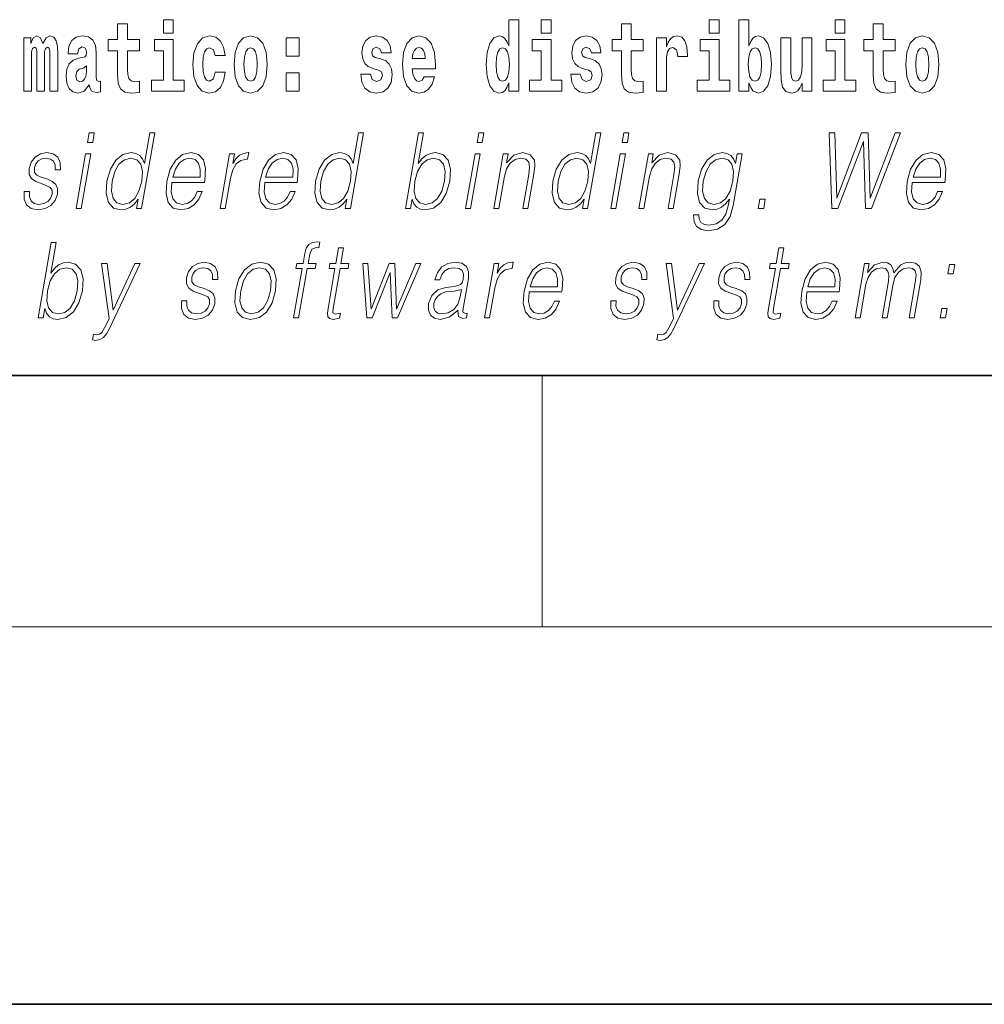
# Model space of a CAD drawing. Extents: x 0 to 420, y 0 to 297.
# Drawn here: x 304 to 320, y 0 to 16 of the extents above; entities that cross this region are included whole.
import ezdxf

# ---------------------------------------------------------------- set-up
doc = ezdxf.new("R2010")
doc.units = 0

msp = doc.modelspace()

# ---------------------------------------------------------------- linework, layer by layer
at = {"color": 7, "lineweight": 35}
for p, q in [((20, 10), (410, 10)), ((230, 10), (410, 10)), ((0, 0), (420, 0))]:
    msp.add_line(p, q, dxfattribs=at)
at = {"color": 7, "lineweight": 13}
for p, q in [((312.5, 6), (312.5, 10)), ((414, 6), (16, 6))]:
    msp.add_line(p, q, dxfattribs=at)
for points in [[(311.972015, 14.648399), (311.972015, 14.516844), (312.130676, 14.516844), (312.130676, 15.654884), (311.972015, 15.654884), (311.972015, 15.238026), (311.93985, 15.309351), (311.904358, 15.360071), (311.86441, 15.388601), (311.81781, 15.398111), (311.73349, 15.366411), (311.666901, 15.277651), (311.623657, 15.134999), (311.608124, 14.943213), (311.623657, 14.749841), (311.666901, 14.605604), (311.73349, 14.516844), (311.81781, 14.486729), (311.865509, 14.496239), (311.905457, 14.524769), (311.93985, 14.575489)], [(312.486847, 15.654884), (312.486847, 15.439322), (312.64328, 15.439322), (312.64328, 15.654884)], [(315.158539, 15.654884), (315.158539, 15.439322), (315.315002, 15.439322), (315.315002, 15.654884)], [(315.628967, 15.654884), (315.628967, 14.516844), (315.787628, 14.516844), (315.787628, 14.6484), (315.818695, 14.575489), (315.853088, 14.524769), (315.941864, 14.486729), (316.025085, 14.516844), (316.091644, 14.605605), (316.134918, 14.749841), (316.15155, 14.943213), (316.134918, 15.134999), (316.091644, 15.277651), (316.025085, 15.366411), (315.941864, 15.398112), (315.893036, 15.388602), (315.853088, 15.360071), (315.818695, 15.309351), (315.787628, 15.238026), (315.787628, 15.654884)], [(317.162323, 15.654884), (317.162323, 15.439322), (317.318756, 15.439322), (317.318756, 15.654884)], [(306.092743, 15.339465), (305.903015, 15.339465), (305.903015, 15.588313), (305.746582, 15.588313), (305.746582, 15.339465), (305.5979, 15.339465), (305.5979, 15.161943), (305.746582, 15.161943), (305.746582, 14.783126), (305.756561, 14.646814), (305.792053, 14.554883), (305.859741, 14.504163), (305.966248, 14.486728), (306.092743, 14.494653), (306.092743, 14.675344), (306.019501, 14.669004), (305.959595, 14.681684), (305.924103, 14.719725), (305.90744, 14.781541), (305.903015, 14.863961), (305.903015, 15.161943), (306.092743, 15.161943)], [(306.475525, 15.654883), (306.475525, 15.439322), (306.631958, 15.439322), (306.631958, 15.654883)], [(314.107849, 15.339466), (313.918121, 15.339466), (313.918121, 15.588314), (313.761658, 15.588314), (313.761658, 15.339466), (313.613007, 15.339466), (313.613007, 15.161944), (313.761658, 15.161944), (313.761658, 14.783126), (313.771667, 14.646815), (313.807159, 14.554884), (313.874847, 14.504164), (313.981354, 14.486729), (314.107849, 14.494654), (314.107849, 14.675345), (314.034607, 14.669005), (313.974701, 14.681685), (313.939209, 14.719726), (313.922546, 14.781541), (313.918121, 14.863962), (313.918121, 15.161944), (314.107849, 15.161944)], [(318.115387, 15.339467), (317.925659, 15.339466), (317.925659, 15.588314), (317.769226, 15.588314), (317.769226, 15.339466), (317.620544, 15.339466), (317.620544, 15.161945), (317.769226, 15.161945), (317.769226, 14.783127), (317.779205, 14.646815), (317.814728, 14.554885), (317.882385, 14.504164), (317.988922, 14.486729), (318.115387, 14.494654), (318.115387, 14.675345), (318.042175, 14.669005), (317.982269, 14.681685), (317.946747, 14.719726), (317.930115, 14.781542), (317.925659, 14.863962), (317.925659, 15.161945), (318.115387, 15.161945)], [(304.667023, 15.147678), (304.667023, 14.516843), (304.793488, 14.516843), (304.793488, 15.104883), (304.787964, 15.228515), (304.770203, 15.320445), (304.733582, 15.377506), (304.672577, 15.398111), (304.609314, 15.36641), (304.55719, 15.27448), (304.521667, 15.364825), (304.460632, 15.398111), (304.405182, 15.36641), (304.366333, 15.27765), (304.366333, 15.367995), (304.252075, 15.367995), (304.252075, 14.516843), (304.377441, 14.516843), (304.377441, 15.141338), (304.389648, 15.1984), (304.42514, 15.219005), (304.451782, 15.203155), (304.460632, 15.158773), (304.460632, 14.516843), (304.5849, 14.516843), (304.5849, 15.141338), (304.597107, 15.1984), (304.632629, 15.219005), (304.658142, 15.203155), (304.667023, 15.158773)], [(305.109711, 15.111223), (305.127472, 15.193645), (305.184052, 15.222175), (305.236206, 15.199985), (305.253937, 15.136583), (305.247284, 15.087448), (305.225098, 15.063673), (305.18515, 15.054163), (305.123016, 15.044653), (305.038696, 15.012953), (304.977692, 14.954307), (304.941071, 14.870301), (304.928864, 14.760935), (304.941071, 14.646814), (304.977692, 14.559638), (305.036499, 14.507333), (305.116364, 14.486728), (305.211792, 14.520013), (305.295013, 14.619869), (305.30719, 14.562808), (305.330505, 14.524768), (305.3638, 14.505748), (305.411499, 14.497823), (305.474731, 14.510503), (305.474731, 14.675344), (305.44812, 14.670589), (305.412598, 14.691195), (305.405945, 14.75618), (305.405945, 15.133413), (305.392639, 15.24912), (305.352692, 15.33154), (305.282806, 15.380676), (305.184052, 15.398111), (305.088623, 15.377506), (305.017609, 15.32203), (304.972137, 15.234855), (304.957703, 15.123903), (304.957703, 15.111223)], [(307.300995, 14.821166), (307.269928, 14.716555), (307.206696, 14.678514), (307.162292, 14.694365), (307.129028, 14.745085), (307.109039, 14.829091), (307.102386, 14.944798), (307.109039, 15.058918), (307.130127, 15.142924), (307.163422, 15.19206), (307.206696, 15.209495), (307.269928, 15.176209), (307.299896, 15.085863), (307.456329, 15.085863), (307.433014, 15.215835), (307.383087, 15.314105), (307.307648, 15.375921), (307.210022, 15.398111), (307.09906, 15.364826), (307.01474, 15.272895), (306.960388, 15.128658), (306.942627, 14.940042), (306.960388, 14.753011), (307.011414, 14.610359), (307.092407, 14.518428), (307.200012, 14.486728), (307.302094, 14.510503), (307.38089, 14.575489), (307.433014, 14.681684), (307.456329, 14.821166)], [(307.598328, 14.941628), (307.616089, 14.746671), (307.668243, 14.604019), (307.751465, 14.516843), (307.862396, 14.486728), (307.97226, 14.516843), (308.05545, 14.604019), (308.107605, 14.746671), (308.126465, 14.941628), (308.107605, 15.134999), (308.05545, 15.279235), (307.97113, 15.366411), (307.861298, 15.398111), (307.751465, 15.366411), (307.668243, 15.279235), (307.616089, 15.134998)], [(308.428253, 15.367996), (308.428253, 15.076353), (308.632416, 15.076353), (308.632416, 15.367996)], [(309.899475, 14.854451), (309.942749, 14.824336), (309.958282, 14.767276), (309.933868, 14.697536), (309.862854, 14.670589), (309.795166, 14.702291), (309.768555, 14.791051), (309.617645, 14.791051), (309.633179, 14.661079), (309.680878, 14.564394), (309.757446, 14.507334), (309.861755, 14.486728), (309.96936, 14.507334), (310.048126, 14.564394), (310.096954, 14.656324), (310.113586, 14.779956), (310.10141, 14.875056), (310.068115, 14.947968), (310.011536, 15.000273), (309.931641, 15.031973), (309.845093, 15.052578), (309.804047, 15.079523), (309.788513, 15.136584), (309.807373, 15.19206), (309.859528, 15.215835), (309.920532, 15.190475), (309.944946, 15.128659), (310.096954, 15.128659), (310.096954, 15.131829), (310.080322, 15.23961), (310.033722, 15.323616), (309.959381, 15.377506), (309.861755, 15.396526), (309.764099, 15.377506), (309.693085, 15.322031), (309.648712, 15.23644), (309.634277, 15.125489), (309.645386, 15.033558), (309.67868, 14.960648), (309.731934, 14.908342), (309.805145, 14.878226)], [(310.623962, 14.745086), (310.590698, 14.691195), (310.542969, 14.672174), (310.500824, 14.684855), (310.467529, 14.722896), (310.443115, 14.786296), (310.432037, 14.873471), (310.803711, 14.873472), (310.80481, 14.930532), (310.787079, 15.131829), (310.734924, 15.279236), (310.651703, 15.367996), (310.538544, 15.398111), (310.430908, 15.366411), (310.347717, 15.277651), (310.294464, 15.133414), (310.276703, 14.943213), (310.294464, 14.749841), (310.347717, 14.605604), (310.428711, 14.516844), (310.535217, 14.486729), (310.623962, 14.502579), (310.694977, 14.548544), (310.749359, 14.627794), (310.790405, 14.745086)], [(313.239075, 14.854452), (313.282349, 14.824336), (313.297882, 14.767276), (313.273499, 14.697536), (313.202484, 14.67059), (313.134796, 14.702291), (313.108154, 14.791051), (312.957275, 14.791051), (312.972809, 14.66108), (313.020508, 14.564394), (313.097076, 14.507334), (313.201355, 14.486729), (313.30899, 14.507334), (313.387756, 14.564394), (313.436584, 14.656325), (313.453217, 14.779956), (313.44101, 14.875057), (313.407745, 14.947968), (313.351135, 15.000273), (313.271271, 15.031974), (313.184723, 15.052579), (313.143677, 15.079524), (313.128143, 15.136584), (313.147003, 15.19206), (313.199158, 15.215836), (313.260162, 15.190475), (313.284576, 15.128659), (313.436584, 15.128659), (313.436584, 15.131829), (313.419952, 15.239611), (313.373352, 15.323616), (313.299011, 15.377506), (313.201355, 15.396526), (313.103729, 15.377506), (313.032715, 15.322031), (312.988342, 15.236441), (312.973907, 15.125489), (312.985016, 15.033558), (313.018311, 14.960648), (313.071564, 14.908342), (313.144775, 14.878227)], [(314.317535, 15.367996), (314.317535, 14.516844), (314.477295, 14.516844), (314.477295, 14.949553), (314.480621, 15.063674), (314.497284, 15.146094), (314.528351, 15.196815), (314.579376, 15.214251), (314.635956, 15.177794), (314.651489, 15.134999), (314.657043, 15.076354), (314.657043, 15.071599), (314.811279, 15.071599), (314.811279, 15.085864), (314.80127, 15.222176), (314.77243, 15.318861), (314.722504, 15.375921), (314.650391, 15.396527), (314.592682, 15.385431), (314.546082, 15.353731), (314.507263, 15.299841), (314.477295, 15.223761), (314.477295, 15.367996)], [(316.793976, 14.516844), (316.793976, 15.367997), (316.635315, 15.367997), (316.635315, 14.944798), (316.629761, 14.827507), (316.613129, 14.745086), (316.580933, 14.695951), (316.532135, 14.6801), (316.488861, 14.694366), (316.466675, 14.738746), (316.458893, 14.810072), (316.457794, 14.906757), (316.457794, 15.367996), (316.299133, 15.367996), (316.299133, 14.851282), (316.303558, 14.697536), (316.325745, 14.583415), (316.376801, 14.513674), (316.468872, 14.488314), (316.522125, 14.497824), (316.566528, 14.524769), (316.603149, 14.573905), (316.635315, 14.646815), (316.635315, 14.516844)], [(318.285156, 14.941628), (318.302917, 14.746672), (318.355042, 14.60402), (318.438263, 14.516844), (318.549225, 14.486729), (318.659058, 14.516844), (318.742279, 14.60402), (318.794434, 14.746672), (318.813293, 14.941628), (318.794434, 15.135), (318.742279, 15.279236), (318.657959, 15.366412), (318.548096, 15.398112), (318.438263, 15.366412), (318.355042, 15.279236), (318.302917, 15.135)], [(306.802826, 14.69278), (306.631958, 14.69278), (306.631958, 15.339466), (306.331268, 15.339465), (306.331268, 15.161943), (306.475525, 15.161944), (306.475525, 14.69278), (306.285797, 14.69278), (306.285797, 14.516843), (306.802826, 14.516843)], [(307.862396, 15.209495), (307.906799, 15.19206), (307.940063, 15.141339), (307.960052, 15.057333), (307.967804, 14.943213), (307.960052, 14.827506), (307.940063, 14.743501), (307.906799, 14.69278), (307.862396, 14.676929), (307.816925, 14.69278), (307.78363, 14.745086), (307.763672, 14.830676), (307.756989, 14.949553), (307.763672, 15.060503), (307.784729, 15.141339), (307.818024, 15.19206)], [(310.641724, 15.036728), (310.435364, 15.036728), (310.444244, 15.109639), (310.467529, 15.165114), (310.499695, 15.199985), (310.538544, 15.212665), (310.57959, 15.199985), (310.611755, 15.166699), (310.631744, 15.111224)], [(311.871063, 15.20791), (311.916565, 15.190475), (311.949829, 15.141339), (311.972015, 15.057334), (311.979797, 14.943213), (311.972015, 14.827506), (311.949829, 14.743501), (311.915436, 14.69278), (311.871063, 14.67693), (311.827789, 14.69278), (311.794495, 14.743501), (311.773438, 14.827506), (311.766785, 14.943213), (311.773438, 15.057333), (311.794495, 15.139754), (311.827789, 15.190475)], [(312.814148, 14.69278), (312.64328, 14.69278), (312.64328, 15.339466), (312.34259, 15.339466), (312.34259, 15.161944), (312.486847, 15.161944), (312.486847, 14.69278), (312.297119, 14.69278), (312.297119, 14.516844), (312.814148, 14.516844)], [(315.48584, 14.69278), (315.315002, 14.69278), (315.315002, 15.339466), (315.014313, 15.339466), (315.014313, 15.161944), (315.158539, 15.161944), (315.158539, 14.69278), (314.968811, 14.69278), (314.968811, 14.516844), (315.48584, 14.516844)], [(315.888611, 15.207911), (315.930756, 15.190475), (315.96405, 15.139754), (315.985138, 15.057334), (315.992889, 14.943213), (315.985138, 14.827507), (315.96405, 14.743501), (315.930756, 14.69278), (315.888611, 14.67693), (315.84201, 14.69278), (315.807617, 14.745086), (315.78653, 14.830677), (315.779877, 14.949553), (315.78653, 15.060504), (315.808716, 15.141339), (315.843109, 15.190475)], [(317.489624, 14.69278), (317.318756, 14.69278), (317.318756, 15.339466), (317.018097, 15.339466), (317.018097, 15.161945), (317.162323, 15.161945), (317.162323, 14.69278), (316.972595, 14.69278), (316.972595, 14.516844), (317.489624, 14.516844)], [(318.549225, 15.209496), (318.593597, 15.19206), (318.626892, 15.14134), (318.646851, 15.057334), (318.654633, 14.943213), (318.646851, 14.827507), (318.626892, 14.743502), (318.593597, 14.69278), (318.549225, 14.67693), (318.503723, 14.69278), (318.470459, 14.745087), (318.45047, 14.830677), (318.443817, 14.949553), (318.45047, 15.060504), (318.471558, 15.14134), (318.504822, 15.19206)], [(305.25174, 14.821166), (305.242859, 14.75618), (305.219543, 14.707045), (305.18515, 14.675344), (305.144104, 14.665834), (305.098602, 14.69278), (305.08197, 14.76252), (305.095276, 14.830676), (305.135223, 14.867131), (305.202911, 14.886151), (305.25174, 14.919436)], [(308.428253, 14.808486), (308.428253, 14.516843), (308.632416, 14.516843), (308.632416, 14.808486)], [(305.269623, 13.703474), (305.349731, 13.703474), (305.375793, 13.853683), (305.295685, 13.853683)], [(306.336884, 13.853683), (306.256775, 13.853683), (306.172729, 13.369678), (306.141418, 13.443112), (306.097595, 13.498189), (306.037659, 13.5299), (305.963593, 13.541582), (305.831238, 13.509871), (305.718414, 13.421415), (305.630737, 13.277883), (305.57605, 13.08595), (305.563782, 12.892347), (305.600555, 12.750484), (305.679718, 12.660358), (305.800018, 12.630317), (305.878143, 12.642), (305.948792, 12.672042), (306.01413, 12.725449), (306.073914, 12.800553), (306.048401, 12.653683), (306.12851, 12.653683)], [(309.657837, 13.853683), (309.577728, 13.853683), (309.493683, 13.369678), (309.462372, 13.443112), (309.418518, 13.498189), (309.358612, 13.5299), (309.284546, 13.541582), (309.152191, 13.509871), (309.039368, 13.421415), (308.951691, 13.277883), (308.896973, 13.08595), (308.884735, 12.892347), (308.921509, 12.750484), (309.000671, 12.660358), (309.120941, 12.630317), (309.199097, 12.642), (309.269714, 12.672042), (309.335083, 12.725449), (309.394867, 12.800553), (309.369354, 12.653683), (309.449463, 12.653683)], [(310.32486, 12.653683), (310.404968, 12.653683), (310.43103, 12.803891), (310.459381, 12.728787), (310.504578, 12.673711), (310.564484, 12.642), (310.63855, 12.630317), (310.771973, 12.660358), (310.886414, 12.750484), (310.973785, 12.892347), (311.030121, 13.08595), (311.040741, 13.277883), (311.004242, 13.421415), (310.92215, 13.509871), (310.802155, 13.541582), (310.722687, 13.5299), (310.650116, 13.49652), (310.585815, 13.441443), (310.528717, 13.366339), (310.613342, 13.853683), (310.533234, 13.853683)], [(311.465546, 13.703474), (311.545654, 13.703474), (311.571747, 13.853683), (311.491638, 13.853683)], [(313.432495, 13.853683), (313.352386, 13.853683), (313.268341, 13.369678), (313.23703, 13.443112), (313.193176, 13.498189), (313.13327, 13.5299), (313.059204, 13.541582), (312.926849, 13.509871), (312.814026, 13.421415), (312.726349, 13.277883), (312.671631, 13.08595), (312.659393, 12.892347), (312.696167, 12.750484), (312.77533, 12.660358), (312.89563, 12.630317), (312.973755, 12.642), (313.044403, 12.672042), (313.109741, 12.725449), (313.169525, 12.800553), (313.144012, 12.653683), (313.224121, 12.653683)], [(313.776001, 13.703474), (313.85614, 13.703474), (313.882202, 13.853683), (313.802094, 13.853683)], [(317.109344, 12.653683), (317.204163, 12.653683), (317.610992, 13.720164), (317.643433, 12.653683), (317.739563, 12.653683), (318.200287, 13.853683), (318.11618, 13.853683), (317.720184, 12.818913), (317.690247, 13.853683), (317.582092, 13.853683), (317.190125, 12.818913), (317.156189, 13.853683), (317.069397, 13.853683)], [(304.261292, 12.924058), (304.260193, 12.802222), (304.298706, 12.708759), (304.372955, 12.652014), (304.480011, 12.630317), (304.592957, 12.650345), (304.684448, 12.700415), (304.751465, 12.778856), (304.787567, 12.878996), (304.789856, 12.969121), (304.764069, 13.03588), (304.707031, 13.084281), (304.618896, 13.122667), (304.52771, 13.15104), (304.462158, 13.181082), (304.426208, 13.227814), (304.424866, 13.304586), (304.444336, 13.363001), (304.483459, 13.411402), (304.538086, 13.441443), (304.60553, 13.453127), (304.676636, 13.439775), (304.725006, 13.403057), (304.750916, 13.344643), (304.753326, 13.2662), (304.83609, 13.2662), (304.832062, 13.38136), (304.795074, 13.468147), (304.7229, 13.521555), (304.622223, 13.541582), (304.519958, 13.521555), (304.436462, 13.471485), (304.373169, 13.391374), (304.339752, 13.291235), (304.337646, 13.194434), (304.37439, 13.129343), (304.44342, 13.080943), (304.546265, 13.042556), (304.621735, 13.015852), (304.675537, 12.987479), (304.704346, 12.945755), (304.705078, 12.880665), (304.680115, 12.813906), (304.635376, 12.763836), (304.572174, 12.730456), (304.491364, 12.718773), (304.419189, 12.733794), (304.369019, 12.775518), (304.342957, 12.840609), (304.344086, 12.924058)], [(305.087311, 12.653683), (305.167419, 12.653683), (305.317841, 13.519886), (305.237732, 13.519886)], [(306.610046, 13.067591), (307.12677, 13.067591), (307.132568, 13.10097), (307.143646, 13.287897), (307.110291, 13.426423), (307.031616, 13.511541), (306.914001, 13.541582), (306.780304, 13.509871), (306.670135, 13.421415), (306.583527, 13.276214), (306.529877, 13.082612), (306.516571, 12.890678), (306.552002, 12.748815), (306.63147, 12.660358), (306.753082, 12.630317), (306.866333, 12.652014), (306.962982, 12.708759), (307.040344, 12.800553), (307.091919, 12.92072), (307.01181, 12.92072), (306.972992, 12.835602), (306.917908, 12.772181), (306.850861, 12.732125), (306.773773, 12.718773), (306.685425, 12.74047), (306.626526, 12.808898), (306.599701, 12.915713), (306.609161, 13.062584)], [(307.377747, 12.653683), (307.457855, 12.653683), (307.541321, 13.134351), (307.577576, 13.2662), (307.632812, 13.361332), (307.708099, 13.418077), (307.803711, 13.438106), (307.814392, 13.438106), (307.832336, 13.541582), (307.822998, 13.541582), (307.750214, 13.5299), (307.686249, 13.499858), (307.628601, 13.444781), (307.579224, 13.368009), (307.605621, 13.519886), (307.528168, 13.519886)], [(308.087585, 13.067591), (308.604309, 13.067591), (308.610107, 13.10097), (308.621216, 13.287897), (308.58786, 13.426423), (308.509155, 13.511541), (308.391541, 13.541582), (308.257874, 13.509871), (308.147705, 13.421415), (308.061066, 13.276214), (308.007416, 13.082612), (307.99411, 12.890678), (308.029572, 12.748815), (308.109009, 12.660358), (308.230621, 12.630317), (308.343872, 12.652014), (308.440521, 12.708759), (308.517883, 12.800553), (308.569458, 12.92072), (308.489349, 12.92072), (308.450531, 12.835602), (308.395477, 12.772181), (308.32843, 12.732125), (308.251343, 12.718773), (308.162964, 12.74047), (308.104095, 12.808898), (308.07724, 12.915713), (308.086731, 13.062584)], [(311.283264, 12.653683), (311.363373, 12.653683), (311.513794, 13.519886), (311.433685, 13.519886)], [(311.730286, 12.653683), (311.810425, 12.653683), (311.899109, 13.164392), (311.934631, 13.284559), (311.993317, 13.376353), (312.069916, 13.433099), (312.160187, 13.453127), (312.242737, 13.436437), (312.28775, 13.388036), (312.299194, 13.307924), (312.287506, 13.194434), (312.193604, 12.653683), (312.273712, 12.653683), (312.369659, 13.206117), (312.386505, 13.326283), (312.378693, 13.419746), (312.311279, 13.508203), (312.191589, 13.541582), (312.051086, 13.501527), (311.934113, 13.38136), (311.95816, 13.519886), (311.880707, 13.519886)], [(313.593719, 12.653683), (313.673828, 12.653683), (313.824249, 13.519886), (313.744141, 13.519886)], [(314.040771, 12.653683), (314.12085, 12.653683), (314.209534, 13.164392), (314.245117, 13.284559), (314.303772, 13.376353), (314.380371, 13.433099), (314.470642, 13.453127), (314.553192, 13.436437), (314.598206, 13.388036), (314.60968, 13.307924), (314.597961, 13.194434), (314.504059, 12.653683), (314.584167, 12.653683), (314.680115, 13.206117), (314.69696, 13.326283), (314.689148, 13.419746), (314.621735, 13.508203), (314.502014, 13.541582), (314.361572, 13.501527), (314.244568, 13.38136), (314.268616, 13.519886), (314.191162, 13.519886)], [(315.684998, 13.519886), (315.604889, 13.519886), (315.578796, 13.369678), (315.546448, 13.444781), (315.500977, 13.498189), (315.441071, 13.5299), (315.368317, 13.541582), (315.235962, 13.509871), (315.124176, 13.419746), (315.036499, 13.276214), (314.982117, 13.08595), (314.969849, 12.892347), (315.006622, 12.750484), (315.087128, 12.660358), (315.210083, 12.630317), (315.285553, 12.642), (315.356171, 12.672042), (315.420197, 12.725449), (315.480255, 12.802222), (315.4617, 12.695407), (315.422516, 12.561889), (315.358978, 12.465088), (315.27005, 12.406673), (315.158417, 12.386645), (315.081665, 12.398328), (315.027374, 12.431707), (314.99765, 12.483446), (314.9935, 12.551874), (314.910736, 12.551874), (314.916779, 12.448398), (314.958954, 12.368286), (315.035431, 12.316547), (315.144409, 12.298189), (315.290558, 12.324893), (315.406403, 12.399997), (315.490906, 12.525171), (315.542419, 12.698746)], [(318.389313, 13.067591), (318.906036, 13.067591), (318.911835, 13.10097), (318.922943, 13.287897), (318.889587, 13.426423), (318.810883, 13.511541), (318.693268, 13.541582), (318.55957, 13.509871), (318.449432, 13.421415), (318.362793, 13.276214), (318.309143, 13.082612), (318.295837, 12.890678), (318.331299, 12.748815), (318.410736, 12.660358), (318.532349, 12.630317), (318.64563, 12.652014), (318.742249, 12.708759), (318.819611, 12.800553), (318.871185, 12.92072), (318.791077, 12.92072), (318.752258, 12.835602), (318.697205, 12.772181), (318.630157, 12.732125), (318.55307, 12.718773), (318.464691, 12.74047), (318.405823, 12.808898), (318.378967, 12.915713), (318.388458, 13.062584)], [(305.658813, 13.08595), (305.700745, 13.242834), (305.767487, 13.357994), (305.854431, 13.428092), (305.958923, 13.453127), (306.053375, 13.428092), (306.114624, 13.357994), (306.141357, 13.242834), (306.130127, 13.08595), (306.086578, 12.927396), (306.021179, 12.812236), (305.934265, 12.742139), (305.83139, 12.718773), (305.735321, 12.742139), (305.674347, 12.813906), (305.647614, 12.929065)], [(306.624237, 13.149371), (306.66629, 13.276214), (306.72821, 13.371346), (306.806732, 13.43143), (306.897308, 13.453127), (306.977661, 13.43143), (307.034271, 13.373015), (307.060181, 13.276214), (307.058167, 13.149371)], [(308.101807, 13.149371), (308.14386, 13.276214), (308.20575, 13.371346), (308.284302, 13.43143), (308.374847, 13.453127), (308.4552, 13.43143), (308.51181, 13.373015), (308.53772, 13.276214), (308.535736, 13.149371)], [(308.979767, 13.08595), (309.021698, 13.242834), (309.08844, 13.357994), (309.175354, 13.428092), (309.279846, 13.453127), (309.374298, 13.428092), (309.435577, 13.357994), (309.462311, 13.242834), (309.45108, 13.08595), (309.407532, 12.927396), (309.342133, 12.812236), (309.255188, 12.742139), (309.152344, 12.718773), (309.056244, 12.742139), (308.99527, 12.813906), (308.968536, 12.929065)], [(310.476013, 13.08595), (310.517944, 13.242834), (310.584686, 13.357994), (310.670288, 13.428092), (310.77478, 13.453127), (310.869232, 13.428092), (310.930481, 13.357994), (310.957214, 13.242834), (310.947327, 13.08595), (310.903778, 12.927396), (310.837036, 12.812236), (310.750122, 12.742139), (310.647247, 12.718773), (310.55249, 12.742139), (310.490204, 12.813906), (310.46347, 12.929065)], [(312.754425, 13.08595), (312.796356, 13.242834), (312.863098, 13.357994), (312.950043, 13.428092), (313.054504, 13.453127), (313.148987, 13.428092), (313.210236, 13.357994), (313.236969, 13.242834), (313.225739, 13.08595), (313.18219, 12.927396), (313.116791, 12.812236), (313.029846, 12.742139), (312.927002, 12.718773), (312.830902, 12.742139), (312.769928, 12.813906), (312.743195, 12.929065)], [(315.06488, 13.08595), (315.108154, 13.242834), (315.173553, 13.357994), (315.260498, 13.428092), (315.36496, 13.453127), (315.458099, 13.428092), (315.520691, 13.357994), (315.546082, 13.242834), (315.536194, 13.08595), (315.491333, 12.927396), (315.424591, 12.812236), (315.338989, 12.742139), (315.237457, 12.718773), (315.144043, 12.742139), (315.081726, 12.813906), (315.05365, 12.929065)], [(318.403534, 13.149371), (318.445587, 13.276214), (318.507507, 13.371346), (318.586029, 13.43143), (318.676575, 13.453127), (318.756927, 13.43143), (318.813538, 13.373015), (318.839447, 13.276214), (318.837463, 13.149371)], [(315.937561, 12.653683), (316.025696, 12.653683), (316.051483, 12.802222), (315.963348, 12.802222)], [(304.480988, 10.912072), (304.561096, 10.912072), (304.587158, 11.062281), (304.615509, 10.987176), (304.660706, 10.932099), (304.720612, 10.900389), (304.794678, 10.888706), (304.928101, 10.918748), (305.042542, 11.008873), (305.129944, 11.150737), (305.186249, 11.344338), (305.196869, 11.536272), (305.16037, 11.679805), (305.078278, 11.768261), (304.958282, 11.799972), (304.878815, 11.788289), (304.806244, 11.75491), (304.741943, 11.699833), (304.684845, 11.624728), (304.76947, 12.112072), (304.689362, 12.112072)], [(308.546692, 10.912072), (308.626831, 10.912072), (308.763031, 11.696495), (308.88855, 11.696495), (308.90274, 11.778275), (308.777222, 11.778275), (308.80304, 11.926815), (308.834595, 12.008595), (308.90332, 12.035298), (308.946228, 12.028623), (308.961853, 12.118748), (308.921356, 12.123755), (308.845886, 12.112072), (308.789337, 12.078692), (308.748505, 12.020278), (308.72467, 11.936829), (308.697113, 11.778275), (308.595642, 11.778275), (308.581451, 11.696495), (308.682922, 11.696495)], [(309.342224, 12.026954), (309.262115, 12.026954), (309.218933, 11.778275), (309.124146, 11.778275), (309.109924, 11.696495), (309.204742, 11.696495), (309.095184, 11.065619), (309.085571, 10.987176), (309.09201, 10.932099), (309.120178, 10.902058), (309.174225, 10.890375), (309.276215, 10.908734), (309.290131, 10.988845), (309.209808, 10.972156), (309.170837, 10.993853), (309.175293, 11.065619), (309.284851, 11.696495), (309.413025, 11.696495), (309.427216, 11.778275), (309.299042, 11.778275)], [(316.348389, 12.026954), (316.26825, 12.026954), (316.225067, 11.778275), (316.13028, 11.778275), (316.116089, 11.696495), (316.210876, 11.696495), (316.101318, 11.065619), (316.091705, 10.987176), (316.098175, 10.9321), (316.126343, 10.902059), (316.180389, 10.890375), (316.282379, 10.908734), (316.296295, 10.988846), (316.215942, 10.972156), (316.177002, 10.993853), (316.181458, 11.065619), (316.290985, 11.696495), (316.419159, 11.696495), (316.43338, 11.778275), (316.305176, 11.778275)], [(305.617065, 10.743505), (306.103851, 11.778275), (306.021057, 11.778275), (305.673706, 11.038915), (305.577789, 11.778275), (305.49234, 11.778275), (305.609894, 10.902058), (305.559021, 10.793574), (305.493134, 10.683421), (305.45752, 10.655048), (305.413055, 10.645034), (305.360321, 10.656717), (305.344391, 10.564923), (305.399017, 10.556578), (305.465149, 10.568261), (305.520325, 10.601641), (305.570526, 10.660055)], [(306.764954, 11.182447), (306.763824, 11.060612), (306.802338, 10.967149), (306.876587, 10.910403), (306.983643, 10.888706), (307.096619, 10.908734), (307.18808, 10.958803), (307.255127, 11.037246), (307.291199, 11.137384), (307.293488, 11.22751), (307.2677, 11.29427), (307.210693, 11.342669), (307.122559, 11.381057), (307.031342, 11.40943), (306.96579, 11.439471), (306.92984, 11.486202), (306.928497, 11.562976), (306.947998, 11.62139), (306.987091, 11.669791), (307.041718, 11.699833), (307.109161, 11.711515), (307.180298, 11.698164), (307.228668, 11.661446), (307.254578, 11.603031), (307.256958, 11.52459), (307.339752, 11.52459), (307.335693, 11.63975), (307.298706, 11.726537), (307.226532, 11.779943), (307.125854, 11.799972), (307.02359, 11.779943), (306.940125, 11.729875), (306.876801, 11.649763), (306.843384, 11.549624), (306.841278, 11.452823), (306.878052, 11.387733), (306.947083, 11.339332), (307.049896, 11.300945), (307.125366, 11.274241), (307.179199, 11.245869), (307.208008, 11.204144), (307.20871, 11.139053), (307.183777, 11.072294), (307.139008, 11.022224), (307.075806, 10.988845), (306.994995, 10.977162), (306.922852, 10.992183), (306.872681, 11.033908), (306.846588, 11.098998), (306.847717, 11.182447)], [(307.623291, 11.344339), (307.609711, 11.150737), (307.647522, 11.007204), (307.73233, 10.918748), (307.862244, 10.890375), (308.002319, 10.920417), (308.117523, 11.007204), (308.203857, 11.150737), (308.260193, 11.344339), (308.271118, 11.537941), (308.234314, 11.679805), (308.149536, 11.768261), (308.020203, 11.799972), (307.879822, 11.768261), (307.764343, 11.679805), (307.676666, 11.536272)], [(309.713165, 10.912072), (309.797272, 10.912072), (310.08194, 11.636412), (310.116394, 10.912072), (310.201843, 10.912072), (310.569885, 11.778275), (310.488434, 11.778275), (310.185089, 11.053936), (310.154663, 11.778275), (310.065186, 11.778275), (309.780518, 11.053936), (309.727386, 11.778275), (309.645935, 11.778275)], [(311.161957, 11.037246), (311.159637, 11.023894), (311.16803, 10.933768), (311.237579, 10.903727), (311.296448, 10.912072), (311.309479, 10.987176), (311.279816, 10.985507), (311.240295, 11.003866), (311.244324, 11.065619), (311.326355, 11.537941), (311.3284, 11.649763), (311.29483, 11.733212), (311.223114, 11.781613), (311.118164, 11.799972), (310.999847, 11.779944), (310.904541, 11.723199), (310.834442, 11.634743), (310.794434, 11.519583), (310.873199, 11.519583), (310.902374, 11.603031), (310.951538, 11.663116), (311.0177, 11.698164), (311.102814, 11.711515), (311.180878, 11.699833), (311.22821, 11.664784), (311.247437, 11.60637), (311.24231, 11.522921), (311.227966, 11.471182), (311.203003, 11.442809), (311.16272, 11.426119), (311.101379, 11.411098), (310.966583, 11.396077), (310.842407, 11.357691), (310.744568, 11.270904), (310.693909, 11.140723), (310.690643, 11.037246), (310.723755, 10.958803), (310.78717, 10.908734), (310.880096, 10.890375), (311.022369, 10.925424)], [(311.584595, 10.912072), (311.664703, 10.912072), (311.748169, 11.392739), (311.784424, 11.52459), (311.839661, 11.619721), (311.914948, 11.676467), (312.010559, 11.696495), (312.02124, 11.696495), (312.039185, 11.799972), (312.029846, 11.799972), (311.957062, 11.788289), (311.893097, 11.758247), (311.835449, 11.703171), (311.786072, 11.626397), (311.812439, 11.778275), (311.735016, 11.778275)], [(312.294434, 11.32598), (312.811157, 11.32598), (312.816956, 11.35936), (312.828064, 11.546287), (312.794678, 11.684812), (312.716003, 11.76993), (312.598389, 11.799972), (312.464691, 11.768261), (312.354553, 11.679805), (312.267914, 11.534603), (312.214264, 11.341002), (312.200958, 11.149068), (312.23642, 11.007204), (312.315857, 10.918748), (312.437469, 10.888706), (312.55072, 10.910403), (312.647369, 10.967149), (312.724731, 11.058943), (312.776306, 11.17911), (312.696198, 11.17911), (312.657379, 11.093991), (312.602295, 11.03057), (312.535278, 10.990514), (312.458191, 10.977162), (312.369812, 10.998859), (312.310944, 11.067287), (312.284088, 11.174103), (312.293579, 11.320973)], [(313.593506, 11.182447), (313.592407, 11.060612), (313.63092, 10.967149), (313.70517, 10.910403), (313.812225, 10.888706), (313.925171, 10.908734), (314.016663, 10.958803), (314.083679, 11.037246), (314.119781, 11.137385), (314.12207, 11.22751), (314.096283, 11.29427), (314.039246, 11.34267), (313.951111, 11.381057), (313.859924, 11.40943), (313.794373, 11.439471), (313.758423, 11.486203), (313.75708, 11.562976), (313.77655, 11.62139), (313.815674, 11.669791), (313.8703, 11.699833), (313.937744, 11.711515), (314.00885, 11.698164), (314.05722, 11.661447), (314.08313, 11.603032), (314.085541, 11.52459), (314.168304, 11.52459), (314.164276, 11.63975), (314.127289, 11.726537), (314.055115, 11.779944), (313.954437, 11.799972), (313.852142, 11.779944), (313.768677, 11.729875), (313.705383, 11.649763), (313.671967, 11.549624), (313.66983, 11.452823), (313.706604, 11.387733), (313.775635, 11.339333), (313.878479, 11.300945), (313.953949, 11.274241), (314.007751, 11.245869), (314.03656, 11.204144), (314.037292, 11.139054), (314.012329, 11.072294), (313.96759, 11.022225), (313.904388, 10.988845), (313.823578, 10.977162), (313.751404, 10.992184), (313.701233, 11.033908), (313.675171, 11.098998), (313.6763, 11.182447)], [(314.597229, 10.743505), (315.083984, 11.778275), (315.001221, 11.778275), (314.65387, 11.038915), (314.557922, 11.778275), (314.472473, 11.778275), (314.590027, 10.902058), (314.539154, 10.793574), (314.473297, 10.683421), (314.437653, 10.655048), (314.393188, 10.645035), (314.340485, 10.656717), (314.324524, 10.564923), (314.37915, 10.556579), (314.445282, 10.568261), (314.500488, 10.601641), (314.55069, 10.660055)], [(315.231293, 11.182447), (315.230164, 11.060612), (315.268677, 10.967149), (315.342957, 10.910403), (315.449982, 10.888706), (315.562958, 10.908734), (315.654419, 10.958803), (315.721466, 11.037246), (315.757538, 11.137385), (315.759827, 11.22751), (315.734039, 11.29427), (315.677032, 11.34267), (315.588898, 11.381057), (315.497681, 11.40943), (315.432129, 11.439471), (315.396179, 11.486203), (315.394836, 11.562976), (315.414337, 11.62139), (315.45343, 11.669791), (315.508057, 11.699833), (315.5755, 11.711515), (315.646637, 11.698164), (315.695007, 11.661447), (315.720917, 11.603032), (315.723297, 11.52459), (315.806091, 11.52459), (315.802063, 11.63975), (315.765045, 11.726537), (315.692871, 11.779944), (315.592224, 11.799972), (315.489929, 11.779944), (315.406464, 11.729875), (315.34314, 11.649763), (315.309753, 11.549624), (315.307617, 11.452823), (315.344391, 11.387733), (315.413422, 11.339333), (315.516235, 11.300945), (315.591705, 11.274241), (315.645538, 11.245869), (315.674347, 11.204144), (315.675049, 11.139054), (315.650116, 11.072294), (315.605347, 11.022225), (315.542145, 10.988845), (315.461365, 10.977162), (315.389191, 10.992184), (315.33902, 11.033908), (315.312927, 11.098998), (315.314087, 11.182447)], [(316.71106, 11.32598), (317.227783, 11.32598), (317.233582, 11.35936), (317.24469, 11.546287), (317.211334, 11.684812), (317.132629, 11.76993), (317.015015, 11.799972), (316.881348, 11.768261), (316.771179, 11.679805), (316.68454, 11.534603), (316.63089, 11.341002), (316.617615, 11.149068), (316.653046, 11.007204), (316.732483, 10.918748), (316.854126, 10.888706), (316.967377, 10.910403), (317.063995, 10.967149), (317.141357, 11.058943), (317.192932, 11.17911), (317.112823, 11.17911), (317.074005, 11.093991), (317.018951, 11.03057), (316.951904, 10.990515), (316.874817, 10.977162), (316.786438, 10.998859), (316.72757, 11.067287), (316.700714, 11.174103), (316.710205, 11.320973)], [(317.47879, 10.912072), (317.558899, 10.912072), (317.651917, 11.447816), (317.68515, 11.554631), (317.741028, 11.638081), (317.814392, 11.691488), (317.902008, 11.711515), (317.963776, 11.698164), (318.002197, 11.658109), (318.017334, 11.591349), (318.010437, 11.497886), (317.908722, 10.912072), (317.988831, 10.912072), (318.083008, 11.454493), (318.114319, 11.557969), (318.169922, 11.63975), (318.243011, 11.691488), (318.330597, 11.711515), (318.39502, 11.698164), (318.435394, 11.661447), (318.449738, 11.598024), (318.442108, 11.507899), (318.338654, 10.912072), (318.418762, 10.912072), (318.523682, 11.516245), (318.530426, 11.63975), (318.504395, 11.728206), (318.442902, 11.781613), (318.348633, 11.799972), (318.275818, 11.788289), (318.208923, 11.756578), (318.0961, 11.629736), (318.081848, 11.701502), (318.048401, 11.75491), (317.996765, 11.788289), (317.92804, 11.799972), (317.790985, 11.756578), (317.679047, 11.634743), (317.703979, 11.778275), (317.629211, 11.778275)], [(318.954132, 11.613046), (319.042267, 11.613046), (319.068054, 11.761585), (318.979919, 11.761585)], [(304.632141, 11.344338), (304.674072, 11.501224), (304.740814, 11.616384), (304.826416, 11.686481), (304.930908, 11.711515), (305.02536, 11.686481), (305.086609, 11.616384), (305.113342, 11.501224), (305.103455, 11.344338), (305.059906, 11.185785), (304.993195, 11.070625), (304.90625, 11.000528), (304.803375, 10.977162), (304.708618, 11.000528), (304.646332, 11.072294), (304.619598, 11.187454)], [(307.706085, 11.344339), (307.749359, 11.501224), (307.814728, 11.616384), (307.901672, 11.686481), (308.004822, 11.711515), (308.099304, 11.686481), (308.161896, 11.616384), (308.187286, 11.501224), (308.177399, 11.344339), (308.132507, 11.185785), (308.067413, 11.072294), (307.980469, 11.002197), (307.877594, 10.978831), (307.782867, 11.002197), (307.720245, 11.072294), (307.693237, 11.185785)], [(312.308624, 11.407761), (312.350708, 11.534603), (312.412598, 11.629735), (312.49115, 11.689819), (312.581696, 11.711515), (312.662048, 11.689819), (312.718658, 11.631405), (312.744568, 11.534603), (312.742584, 11.407761)], [(316.725281, 11.407761), (316.767334, 11.534603), (316.829254, 11.629736), (316.907776, 11.689819), (316.998322, 11.711515), (317.078674, 11.689819), (317.135284, 11.631405), (317.161194, 11.534603), (317.15921, 11.407761)], [(311.215332, 11.367704), (311.195526, 11.245869), (311.157104, 11.132378), (311.093231, 11.048928), (311.0065, 10.995522), (310.904816, 10.978831), (310.841431, 10.990514), (310.797516, 11.022225), (310.775787, 11.073963), (310.777008, 11.142392), (310.796783, 11.202476), (310.835144, 11.254213), (310.890167, 11.29427), (310.963745, 11.32598), (311.103302, 11.337663)], [(318.832397, 10.912072), (318.920532, 10.912072), (318.94632, 11.060612), (318.858215, 11.060612)]]:
    msp.add_lwpolyline(points, close=True, dxfattribs=at)

doc.saveas('drawing.dxf')
